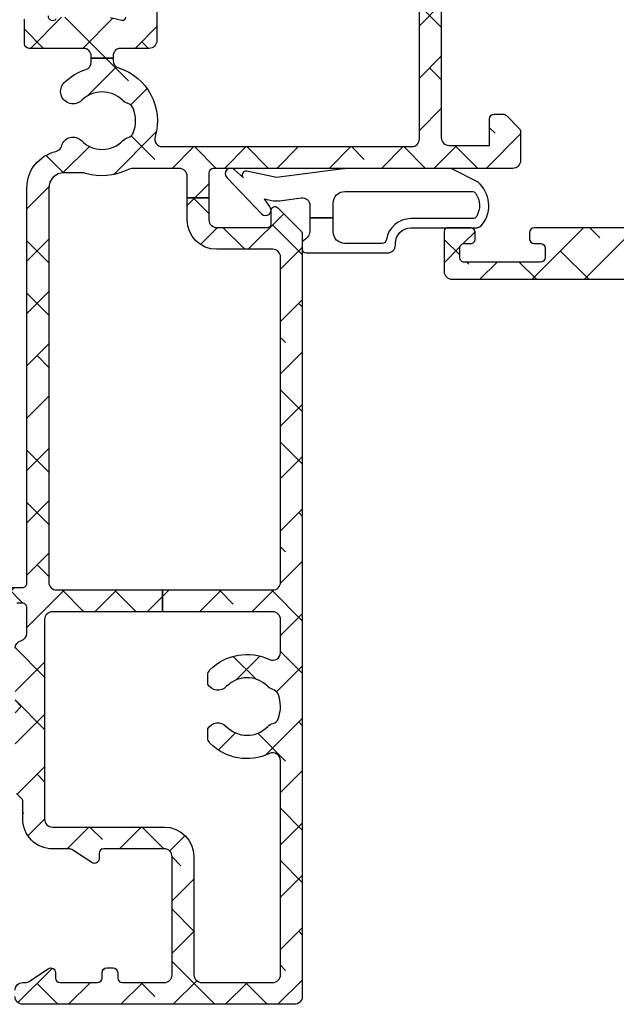
# Model space of a CAD drawing. Units: inches. Extents: x 0 to 402, y -384 to -126.
# Drawn here: x 146 to 148, y -204 to -202 of the extents above; entities that cross this region are included whole.
import ezdxf

# ---------------------------------------------------------------- set-up
doc = ezdxf.new("R2010")
doc.units = ezdxf.units.IN
doc.header["$MEASUREMENT"] = 0
doc.layers.get('0').update_dxf_attribs({"linetype": 'CONTINUOUS'})
for name, color, linetype in [('ZP-SECT-ALHA', 142, 'CONTINUOUS'), ('ZP-SECT-ALUM-WDWDR', 94, 'CONTINUOUS'), ('ZP-SECT-WSTP', 40, 'CONTINUOUS')]:
    doc.layers.add(name, color=color, linetype=linetype)
pattern_1 = [(134.9999999999999, (-265.3728436758775, -303.9386871708784), (-0.0662912607362389, -0.0662912607362388), []), (225, (-265.3728436758775, -303.9386871708784), (-0.0662912607362389, -0.1988737822087164), [0.234375, -0.140625])]

# ---------------------------------------------------------------- blocks, each defined once
blk = doc.blocks.new('101CS - VIN25 WS VUE Pivot Door Hinge')
at = {"layer": 'ZP-SECT-ALHA'}
h = blk.add_hatch(dxfattribs=at)
h.set_pattern_fill('ANSI38', color=256, scale=0.75, angle=89.99999999999999)
h.set_pattern_definition(pattern_1)
edge = h.paths.add_edge_path()
edge.add_line((2.043167521460901, -0.4359962436309673), (2.043167521460901, -0.4911563530835395))
edge.add_line((2.043167521460901, -0.4911563530835395), (1.987934922845937, -0.4911563530835395))
edge.add_arc((1.987939545149112, -0.5108609407252299), 0.01970458818384047, 90.01344044663783, 179.9935974169005)
edge.add_line((1.968234957088299, -0.5108587388132549), (1.968234957088299, -0.6389101662188353))
edge.add_arc((1.978079241091987, -0.6389123831794935), 0.009844284253320772, 179.9870968282849, 270.0329552338288)
edge.add_line((1.978084903300867, -0.6487566658044273), (2.011574896421592, -0.6487566658044273))
edge.add_arc((2.011573465415481, -0.6586076982850357), 0.00985103258454573, -44.99386954622338, 89.99167695262412, ccw=False)
edge.add_line((2.018539942627484, -0.6655726848777306), (1.960016952023437, -0.7240978754565788))
edge.add_arc((1.951671528384411, -0.7157598422109188), 0.01179698665424944, 269.93893456571334, 315.02538073038625, ccw=False)
edge.add_line((1.951658955242322, -0.7275568221649849), (0.01970580666332467, -0.7275568221652123))
edge.add_arc((0.01970238633373204, -0.7078604969841319), 0.01969632547805601, 179.9960226701164, 270.00994959447667, ccw=False)
edge.add_line((6.0609031323e-06, -0.7078591297144216), (6.0609031323e-06, -0.01970238602658025))
edge.add_arc((0.01970238695878623, -0.01969632698760097), 0.01969632698760318, 89.99005222454201, 180.0176254875901, ccw=False)
edge.add_line((0.0197058066633247, -2.968648e-10), (0.0354658379354476, -2.968648e-10))
edge.add_arc((0.03546955087929118, -0.01969632702513582), 0.01969632707823353, -0.01762537832178168, 90.01080079611899, ccw=False)
edge.add_line((0.05516587702558701, -0.0197023860265802), (0.05516587702558701, -0.0255549050843058))
edge.add_arc((0.07486683518752005, -0.02555274581681138), 0.01970095828026323, 180.0062797409526, 213.6900242757114)
edge.add_line((0.0584746388024939, -0.036480858866895), (0.0901947523690012, -0.0840613225467735))
edge.add_arc((0.0803597901332549, -0.09061930573187285), 0.01182089783538466, -89.9990507275404, 33.69547849964408, ccw=False)
edge.add_line((0.0803599859810618, -0.1024402035656351), (0.0669859004796365, -0.1024402035656351))
edge.add_arc((0.06698898137588603, -0.1142633087606951), 0.01182310559647407, 90.01493028652867, 179.973693602849)
edge.add_line((0.05516587702558701, -0.1142578803800518), (0.05516587702558701, -0.2088180680126754))
edge.add_arc((0.06698898051033511, -0.2088173350001893), 0.01182310350747087, 180.0035522417432, 269.9850739053679)
edge.add_line((0.0669859004796365, -0.2206404381064715), (0.0803599859810618, -0.2206404381064715))
edge.add_arc((0.08035740623866403, -0.2324630420482224), 0.01182260422320626, 0.023878293158986708, 89.98749781773921, ccw=False)
edge.add_line((0.0921800094351682, -0.2324581149208882), (0.0921800094351682, -0.2482181461929542))
edge.add_arc((0.08035740696336617, -0.2482179140939673), 0.01182260247408029, 270.0124986719925, 359.9988751806205, ccw=False)
edge.add_line((0.0803599859810618, -0.2600405162867503), (0.0669859004796365, -0.2600405162867503))
edge.add_arc((0.06698898137588603, -0.2718636214818103), 0.01182310559647404, 90.01493028652867, 179.9736936028492)
edge.add_line((0.05516587702558701, -0.271858193101167), (0.05516587702558701, -0.3782407508273593))
edge.add_arc((0.0748627030876646, -0.3782416174588411), 0.01969682608114285, 179.9974790696678, 270.0093463255175)
edge.add_line((0.0748659161157264, -0.3979384432779227), (0.3743091502552431, -0.3979384432779227))
edge.add_arc((0.374312363283304, -0.3782416174588403), 0.01969682608114368, 269.9906536744851, 360.0025209303298)
edge.add_line((0.3940091893453825, -0.3782407508273593), (0.3940091893453825, -0.2245780992849689))
edge.add_arc((0.3821860849949421, -0.2245835276655261), 0.01182310559661542, 0.02630639673356551, 89.98506971306196)
edge.add_line((0.3821891658912761, -0.2127604224703248), (0.3688150803898509, -0.2127604224703248))
edge.add_arc((0.3688152762376626, -0.2009395246365599), 0.01182089783538731, 146.3045215003796, 269.99905072751693, ccw=False)
edge.add_line((0.3589803140019114, -0.1943815414514631), (0.3907004275684755, -0.1468010777718121))
edge.add_arc((0.3743082311834554, -0.1358729647217302), 0.01970095828025726, 326.3099757242829, 359.9937202590522)
edge.add_line((0.3940091893453825, -0.1358751239892229), (0.3940091893453825, -0.0945601879294884))
edge.add_arc((0.4688626357798249, -0.09455583231339382), 0.07485344656116598, 89.99509446853841, 180.0033339603052, ccw=False)
edge.add_line((0.4688690445579198, -0.0197023860265802), (0.513223172175259, -0.0197023860265802))
edge.add_arc((0.513218302627429, -0.007874610654965855), 0.01182777637402157, 270.023588926427, 314.9956530468999)
edge.add_line((0.5215811689563168, -0.0162387460387947), (0.5343571547003592, -0.0034636402846502))
edge.add_arc((0.5427200210292469, -0.0118277756684793), 0.0118277763740217, 90.02358892642542, 134.9956530468986, ccw=False)
edge.add_line((0.5427151514814171, -2.968648e-10), (0.7387591400978692, -2.968648e-10))
edge.add_line((0.7387591400978692, -2.968648e-10), (0.7545191713699922, -0.0157600315689308))
edge.add_line((0.7545191713699922, -0.0157600315689308), (0.7702792026420582, -2.968648001033802e-10))
edge.add_line((0.7702792026420582, -2.968648e-10), (0.9022659445866736, -2.968648e-10))
edge.add_arc((0.9022619660343141, -0.01970520070384637), 0.01970520080862373, 13.492366442119817, 89.98843177176741, ccw=False)
edge.add_arc((0.9405743198456555, -0.01052326883107911), 0.01969206349796341, 193.4622286841546, 270.0189960870762)
edge.add_line((0.9405808486362444, -0.030215331246751), (1.004706001190328, -0.030215331246751))
edge.add_arc((1.004711285896745, -0.01840073994309022), 0.01181459248559419, 269.9743714068727, 360.0149634230873)
edge.add_line((1.016525877979432, -0.0183976544323343), (1.016525877979432, -0.00489509041509))
edge.add_arc((1.004707739340826, -0.004893473757757954), 0.01181813874918124, 359.9921622478548, 405.0029304361894)
edge.add_line((1.013063997971386, 0.0034636396909207), (1.006535940050724, 0.0099919909415291))
edge.add_arc((1.020448784318312, 0.0239148164598688), 0.01968279212988561, 179.9801271858991, 225.0205449885784, ccw=False)
edge.add_line((1.000765993372368, 0.023921643358193), (1.000765993372368, 0.8783377997366129))
edge.add_arc((1.020470572475007, 0.8783402947643572), 0.01970457926060147, 135.0057195193764, 180.007254890247, ccw=False)
edge.add_line((1.006535940050724, 0.8922721454324289), (1.010755931301076, 0.8964914033579987))
edge.add_arc((0.9968430870334881, 0.9104142288763379), 0.01968279212988512, 314.9794550114221, 360.0198728141016)
edge.add_line((1.016525877979432, 0.9104210557746624), (1.016525877979432, 1.091098221910073))
edge.add_arc((0.9968430870334892, 1.091105048808397), 0.01968279212988405, 359.9801271858996, 405.0205449885792)
edge.add_line((1.010755931301076, 1.105027874326736), (1.006535940050724, 1.109251825531458))
edge.add_arc((1.020448784318318, 1.1231746510498), 0.01968279212989188, 179.9801271859068, 225.020544988571, ccw=False)
edge.add_line((1.000765993372368, 1.123181477948122), (1.000765993372368, 1.284437855100662))
edge.add_arc((1.028345974766039, 1.284440274966647), 0.02757998149983091, -0.005027128393521707, 180.0050271283935, ccw=False)
edge.add_line((1.055925956159711, 1.284437855100662), (1.055925956159711, -0.01839765443233432))
edge.add_arc((1.06774079844749, -0.01840048975481163), 0.01181484262798856, 179.9862501754629, 270.0251259354386)
edge.add_line((1.067745979613818, -0.030215331246751), (2.069053412424892, -0.030215331246751))
edge.add_arc((2.069053423133882, -0.1247748629245361), 0.09455953167778568, 12.852882934819206, 90.00000648882138, ccw=False)
edge.add_arc((2.18046370895723, -0.09934707600814222), 0.01971568179506655, 192.8750700943217, 255.2851931578599)
edge.add_arc((2.167966208747534, -0.1469997151095501), 0.0295485213073189, -45.98387054772422, 75.31726113775841, ccw=False)
edge.add_arc((2.239147392840942, -0.2206654971195683), 0.07288881763616886, 134.017756083966, 225.1931708140404)
edge.add_arc((2.165884681266473, -0.29504214604107), 0.03151304974182178, 15.468532316849519, 45.98536587057822, ccw=False)
edge.add_arc((2.21516190336649, -0.2810854695318555), 0.01970399429537232, 196.3654632501849, 249.4403587932856)
edge.add_arc((2.239150552732257, -0.2206711000521959), 0.08470392628501135, 248.5986593464503, 292.2131997727252)
edge.add_arc((2.2637328356316, -0.2808566905000501), 0.01969166709975417, 292.2002102321771, 344.7488669473056)
edge.add_arc((2.313156839183524, -0.294341278305613), 0.03153885390620873, 135.1357896307634, 164.7330789790059, ccw=False)
edge.add_arc((2.239151005588737, -0.2206662511414949), 0.07288754655556018, 315.1251205669256, 404.8748794331377)
edge.add_arc((2.313139290858311, -0.1470002104865475), 0.03152007722236935, 44.87343301187042, 224.8751344107049, ccw=False)
edge.add_arc((2.239179086488856, -0.2206516322111387), 0.1358974872196602, 17.685202114494587, 44.87858861057799, ccw=False)
edge.add_arc((2.387428838557156, -0.1733795865140563), 0.01970661076873587, 197.6899102091684, 269.9829993340064)
edge.add_line((2.387422991259057, -0.1930861964152939), (2.397105922734311, -0.1930861964152939))
edge.add_line((2.397105922734311, -0.1930861964152939), (2.397105922734311, -0.2482463058676387))
edge.add_line((2.397105922734311, -0.2482463058676387), (2.391553260212475, -0.2482463058676387))
edge.add_arc((2.391550851749198, -0.2679426232326956), 0.01969631751231022, 89.99299387912836, 162.7756031096857)
edge.add_arc((2.239143353608062, -0.2206566429624194), 0.1398781465922277, 253.17784637036442, 342.76118397381214, ccw=False)
edge.add_arc((2.192957672565912, -0.3734024640913585), 0.01969755061839799, 73.16518368626546, 179.9985920570903)
edge.add_line((2.173260121953461, -0.3734019800587305), (2.173260121953461, -1.00469964725417))
edge.add_arc((2.192964710014275, -1.004697445342194), 0.01970458818384181, 180.0064025831027, 269.9865595533596)
edge.add_line((2.192960087711099, -1.024402032983886), (2.846897042542281, -1.024402032983886))
edge.add_arc((2.846893947308833, -0.9849998620968026), 0.0394021710086564, 270.0045008640091, 384.9961246302121)
edge.add_line((2.882605567951003, -0.9683502004994864), (2.609232605562141, -0.3820986262609551))
edge.add_arc((2.57352020001124, -0.3987567690782532), 0.03940646688493565, 25.00681881836983, 89.99435172984855)
edge.add_line((2.573524084736646, -0.3593503023847973), (2.442058590103926, -0.3593503023847973))
edge.add_arc((2.442055226598019, -0.3396536629157703), 0.01969663975621233, 179.9832846366603, 270.0097841406525, ccw=False)
edge.add_line((2.422358587680008, -0.3396479166550819), (2.422358587680008, -0.2679439983182021))
edge.add_arc((2.402661886766111, -0.2679430065298103), 0.01969670093886663, 359.997114984422, 450.0096037701128)
edge.add_line((2.402658585256148, -0.2482463058676387), (2.397105922734311, -0.2482463058676387))
edge.add_line((2.397105922734311, -0.2482463058676387), (2.397105922734311, -0.1930861964152939))
edge.add_line((2.397105922734311, -0.1930861964152939), (2.402658585256148, -0.1930861964152939))
edge.add_arc((2.402653874374484, -0.1733814835354742), 0.01970471344294401, 270.0136979226064, 359.9932333002474)
edge.add_line((2.422358587680008, -0.1733838106855785), (2.422358587680008, -0.03548588369417871))
edge.add_arc((2.434181378041349, -0.03548630363699865), 0.01182279036879851, 90.01358671879541, 179.9979648669667, ccw=False)
edge.add_line((2.434178574467892, -0.02366351360061), (2.496158568469667, -0.02366351360061))
edge.add_arc((2.496152206964946, -0.02867090111341172), 0.00500739155370388, 7.752765447906995, 89.92721011208317, ccw=False)
edge.add_arc((2.506074967496883, -0.02732589111710629), 0.00500611246447626, 187.6857852986786, 269.9327003468264)
edge.add_line((2.506069087315864, -0.0323320001281502), (2.548438544526987, -0.0323320001281502))
edge.add_arc((2.548433428116663, -0.020505717180542), 0.01182628405436565, 270.0247878983467, 349.0688633092194)
edge.add_arc((2.571657607585755, -0.02498455006458793), 0.01182582995512866, 110.02022515158839, 169.0999243251175, ccw=False)
edge.add_line((2.56760901306805, -0.013873333364387), (2.623195880923816, 0.006354699626484699))
edge.add_arc((2.627241295988408, -0.004748880706658333), 0.0118175665540495, -5.015918145610385, 110.01841671278919, ccw=False)
edge.add_line((2.639013606529459, -0.0057821201679928), (2.630484506724968, -0.103266220690017))
edge.add_line((2.630484506724968, -0.103266220690017), (2.613110574096793, -0.1206407399780858))
edge.add_arc((2.607537286357255, -0.1150717206269438), 0.00787880147998911, 195.0036859223291, 315.021948832182, ccw=False)
edge.add_line((2.599927079726995, -0.1171113940826274), (2.598142277011874, -0.1104469377379758))
edge.add_arc((2.590522472209319, -0.1124962111977399), 0.007890560622790489, 15.05297528372265, 74.95795970674718)
edge.add_line((2.592570291379928, -0.1048760154268677), (2.512978584163448, -0.0835497551230731))
edge.add_line((2.512978584163448, -0.0835497551230731), (2.505098568527358, -0.0835497551228457))
edge.add_arc((2.505099600311868, -0.09537080189274662), 0.0118210468149299, 90.00500098669825, 228.1876504792133)
edge.add_arc((2.489338731191877, -0.1129914159335918), 0.01181982953944939, 0.0034945829942216733, 48.18986716255432, ccw=False)
edge.add_line((2.501158560709342, -0.1129906950187944), (2.501158560709342, -0.24015039939232))
edge.add_arc((2.493295778404857, -0.2401491189102318), 0.007862782408750537, 345.50691738090467, 359.9906691784276, ccw=False)
edge.add_line((2.500908350266485, -0.2421168833419927), (2.493528755516166, -0.2706989531594957))
edge.add_arc((2.501159761517953, -0.2726689556878153), 0.007881190427904158, 165.5247033602283, 269.9912701937232)
edge.add_line((2.501158560709342, -0.2805501460242397), (2.521693526820996, -0.2805501460242397))
edge.add_arc((2.521693482668461, -0.2687347890735284), 0.01181535695079384, 270.0002141072774, 301.4136828707488)
edge.add_line((2.527851805680057, -0.2788183260303469), (2.577238485160904, -0.2486733942672856))
edge.add_arc((2.586446247075359, -0.2451738150483131), 0.009850377362474655, 121.4058891576222, 200.8102148148317, ccw=False)
edge.add_line((2.581313241422293, -0.2367665451496634), (2.584676232572718, -0.2347108888965579))
edge.add_arc((2.589805747733436, -0.2431223978482125), 0.009852177862168097, -22.956352769868204, 121.37571761709339, ccw=False)
edge.add_line((2.598877655183372, -0.2469650406689254), (2.640172956469854, -0.261992920398967))
edge.add_line((2.640172956469854, -0.261992920398967), (2.962343694934332, -0.9528905390908733))
edge.add_arc((2.858768665392069, -1.001183426853281), 0.1142803121850523, 0.0018745597014913074, 24.997754547365673, ccw=False)
edge.add_line((2.973048977515958, -1.001179687917016), (2.973048977515958, -1.039744362414609))
edge.add_arc((3.01244604442385, -1.039748146208152), 0.03939706708959433, 179.9944971690298, 238.6023903868611)
edge.add_line((2.991921195960884, -1.073376400561215), (3.11642633308358, -1.149374669289414))
edge.add_arc((3.095897114050926, -1.183004725450887), 0.03940088211594361, -24.462516035526278, 58.598330471381985, ccw=False)
edge.add_line((3.13176107260196, -1.199320545643701), (3.09046804462261, -1.214348425373742))
edge.add_arc((3.081399631520719, -1.218195037186994), 0.009850509561864838, -121.40413411763711, 22.985537539714983, ccw=False)
edge.add_line((3.07626681450975, -1.226602577145882), (3.072903896691769, -1.224546920893004))
edge.add_arc((3.078030064034011, -1.216141828278039), 0.009844956753933475, 159.1642373141707, 238.621475024233, ccw=False)
edge.add_line((3.068828929599447, -1.212640071775382), (3.01944226845174, -1.182495140012093))
edge.add_arc((3.01328396343059, -1.192578612995387), 0.0118152929772536, 58.58622988886989, 89.99980645542222)
edge.add_line((3.013284003342533, -1.180763320018201), (2.992748977648233, -1.180763320018201))
edge.add_arc((2.992750164704181, -1.188644510354119), 0.007881190425314452, 90.00862982525035, 194.4752966501418)
edge.add_line((2.985119158705259, -1.190614512883172), (2.992498744288951, -1.219196582700675))
edge.add_arc((2.984883626102366, -1.22116476277914), 0.007865351728748695, 0.01235558502838785, 14.491371971962678, ccw=False)
edge.add_line((2.992748977648233, -1.221163066650348), (2.992748977648233, -1.348322771023873))
edge.add_arc((2.980929034134099, -1.348321974525169), 0.01181994354097083, 311.8102010988551, 359.9961390666549, ccw=False)
edge.add_arc((2.996689983530271, -1.365942666524829), 0.01182104443767704, 131.8123193734469, 269.9951180237055)
edge.add_line((2.996688976299736, -1.377763710919595), (3.004568978185915, -1.377763710919595))
edge.add_line((3.004568978185915, -1.377763710919595), (3.08416068081911, -1.3564374506158))
edge.add_arc((3.082112861620758, -1.348817229741336), 0.007890584873426844, 285.0419931799666, 344.9468833109933)
edge.add_line((3.089732684784195, -1.350866528304919), (3.091517478332747, -1.344206765238965))
edge.add_arc((3.099128056684057, -1.346240412027697), 0.007877602560598669, 44.97305486365872, 165.039353139829, ccw=False)
edge.add_line((3.104700981869171, -1.340672726064582), (3.122074914497346, -1.358047245352651))
edge.add_line((3.122074914497346, -1.358047245352651), (3.130603995968641, -1.455536039153599))
edge.add_arc((3.118826800972727, -1.456562900575329), 0.01182187660023694, -109.98542527862782, 4.983054999074227, ccw=False)
edge.add_line((3.114786307029277, -1.467672858948077), (3.059199411673802, -1.447440132678281))
edge.add_arc((3.063250025173158, -1.436325985917507), 0.01182927419333854, 190.9344676202796, 249.9754453529647, ccw=False)
edge.add_arc((3.040033891552011, -1.4408002306433), 0.01181407248620101, 10.88226112695782, 90.0239987990113)
edge.add_line((3.040028943132682, -1.428986159193442), (2.997748979054478, -1.428986159193669))
edge.add_arc((2.997745208508968, -1.433982150487476), 0.004995992716648572, 89.95675807052288, 172.3613231878368)
edge.add_arc((2.987841891590895, -1.432653961148172), 0.004995992716728188, 269.95675807231623, 352.36132318966247, ccw=False)
edge.add_line((2.987838121045541, -1.437649952442058), (2.913948977119247, -1.43764995244183))
edge.add_arc((2.913945636503978, -1.41795329088955), 0.01969666183556939, 179.9970012116131, 270.0097175429229, ccw=False)
edge.add_line((2.894248974695386, -1.417952259991267), (2.894248974695386, -1.30022604664137))
edge.add_arc((2.874544308360427, -1.300228326825506), 0.01970466646688875, 0.006630151695335367, 89.98642529552063)
edge.add_line((2.874548976854754, -1.280523660911654), (2.851319468120692, -1.280523660911654))
edge.add_arc((2.851306859897664, -1.268726765725803), 0.01179690192352384, 224.9744484451388, 270.0612362558274, ccw=False)
edge.add_line((2.842961471339634, -1.277064714203021), (2.810460907622285, -1.244563756323401))
edge.add_arc((2.818817623963405, -1.236206284816349), 0.01181871558153089, 179.9938984574909, 225.0025886881911, ccw=False)
edge.add_line((2.806998908448889, -1.236205026217618), (2.806998908448889, -1.213522408249133))
edge.add_arc((2.818821714463072, -1.213522843843822), 0.01182280602220694, 90.0136181349094, 179.9978890174472, ccw=False)
edge.add_line((2.818818904403286, -1.201700038155564), (2.866138776510098, -1.201700038155564))
edge.add_arc((2.866142120364483, -1.182003384425767), 0.01969665401363603, 269.9902730309231, 360.0030215444702)
edge.add_line((2.88583877435073, -1.182002345705001), (2.88583877435073, -1.099259834886794))
edge.add_arc((2.866142120364481, -1.099258796166029), 0.0196966540136378, 359.9969784555318, 450.0097269690717)
edge.add_line((2.866138776510098, -1.07956214243623), (2.196298915807318, -1.07956214243623))
edge.add_arc((2.19629557764164, -1.099258843102788), 0.01969670094943134, 89.99028960199722, 180.0028850028194)
edge.add_line((2.176598876717179, -1.099259834886794), (2.176598876717179, -1.201700038155564))
edge.add_line((2.176598876717179, -1.201700038155564), (2.243578936291186, -1.201700038155564))
edge.add_arc((2.243576158662788, -1.213522765584622), 0.01182272775534595, 0.001731733641804567, 89.9865389452404, ccw=False)
edge.add_line((2.255398886412734, -1.213522408249133), (2.255398886412734, -1.236205026217618))
edge.add_arc((2.243580266322405, -1.236206370160323), 0.01181862016674175, -45.00246614903881, 0.006515332923981987, ccw=False)
edge.add_line((2.251936933072187, -1.244563756323401), (2.219460908238005, -1.277036554528336))
edge.add_arc((2.211098041909144, -1.268672419144577), 0.01182777637395291, 270.02358892657026, 314.9956530470432, ccw=False)
edge.add_line((2.211102911457004, -1.280500194516122), (2.1378001249237, -1.280500194516122))
edge.add_arc((2.137796787319987, -1.260803492492424), 0.01969670230647604, 179.9834666551643, 270.0097087626334, ccw=False)
edge.add_line((2.11810008583356, -1.260797808786406), (2.11810008583356, -0.5029787231771082))
edge.add_arc((2.106277358112608, -0.5029790805006114), 0.01182272772635171, 0.001731675559698895, 89.98689447292614)
edge.add_line((2.106280062379454, -0.4911563530835395), (2.043167521460901, -0.4911563530835395))
edge.add_line((2.043167521460901, -0.4911563530835395), (2.043167521460901, -0.4359962436309673))
edge.add_line((2.043167521460901, -0.4359962436309673), (2.098400120075865, -0.4359962436311946))
edge.add_arc((2.098403384929943, -0.4162995429731936), 0.01969670092858622, 269.9905028582735, 360.0028850283727)
edge.add_line((2.11810008583356, -0.4162985511804039), (2.11810008583356, -0.3006279940833849))
edge.add_arc((2.078665952890304, -0.3006339249246287), 0.03943413338925125, 0.008617209110639562, 26.47863160169333)
edge.add_arc((2.239140440542856, -0.2206654973569789), 0.1398617417687871, 162.9486518690425, 206.4909199403644, ccw=False)
edge.add_arc((2.067762584388086, -0.168101547256214), 0.03939600124719637, 342.9479685623701, 360.003445157028)
edge.add_line((2.107158585564064, -0.1680991784009223), (2.107158585564008, -0.124775518879602))
edge.add_arc((2.06775729769483, -0.1247767285659545), 0.03940128788774779, 0.001759077590028356, 89.99813428151243)
edge.add_line((2.06775858071623, -0.0853754406990959), (1.069572985174744, -0.0853754406993233))
edge.add_arc((1.069577680839908, -0.1050800283531585), 0.01970458821333105, 90.01365376406382, 179.9935973809347)
edge.add_line((1.049873092749606, -0.1050778264288112), (1.049873092749606, -0.3736296040957825))
edge.add_line((1.049873092749606, -0.3736296040957825), (0.994712983297262, -0.3736296040957825))
edge.add_line((0.994712983297262, -0.3736296040957825), (0.994712983297262, -0.09456018792948839))
edge.add_arc((0.9750083952068155, -0.09456238985375247), 0.01970458821347548, 0.006402618823288029, 89.98634623567965)
edge.add_line((0.9750130908720676, -0.07485780219977299), (0.4688690445579766, -0.0748578022000004))
edge.add_arc((0.4688738440189027, -0.0945626403191767), 0.01970483870367298, 90.01395539754745, 179.992869183994)
edge.add_line((0.4491690054678373, -0.0945601879294884), (0.4491690054678373, -0.3782407508273593))
edge.add_arc((0.3743075474813915, -0.3782370946719254), 0.07486145807572718, 270.00122669501206, 359.997201733962, ccw=False)
edge.add_line((0.3743091502552431, -0.453098552730495), (0.0748659161157264, -0.453098552730495))
edge.add_arc((0.07487071557676515, -0.472803390849784), 0.01970483870378573, 90.01395539787515, 179.9928691843275)
edge.add_line((0.05516587702558701, -0.4728009384602104), (0.05516587702558701, -0.6526990202620766))
edge.add_arc((0.0748627030876646, -0.6526998868935584), 0.01969682608114285, 179.9974790696678, 270.0093463255175)
edge.add_line((0.0748659161157264, -0.67239671271264), (0.6174660346194685, -0.6723967127128674))
edge.add_arc((0.6174658117177415, -0.6526971528688368), 0.01969955984529168, 270.0006483052566, 385.3726626039053)
edge.add_arc((0.7545178590421484, -0.5876889967240762), 0.131988686424394, 134.640534692989, 205.3770461978811, ccw=False)
edge.add_arc((0.6756058816110341, -0.50776172642993), 0.0196700880542253, 89.96609095921963, 134.6791441632475, ccw=False)
edge.add_line((0.6756175228485688, -0.4880916418204891), (0.6984519390634035, -0.4880916418207164))
edge.add_arc((0.6836812205844295, -0.5136862991938566), 0.02955098323970867, -46.252677744932214, 60.01068564986548, ccw=False)
edge.add_arc((0.7545171837948843, -0.5876864559909059), 0.07288805664090182, 133.7489415954708, 225.9824889287972)
edge.add_arc((0.6833330395554135, -0.661351026690871), 0.02955046825965638, 15.460961511601681, 45.97750669647752, ccw=False)
edge.add_arc((0.7307912135171649, -0.6482236327886087), 0.01968982771388319, 195.4634671699695, 248.618446713765)
edge.add_arc((0.7545210966317372, -0.5876949134952492), 0.0847039262849362, 248.5986593464511, 292.2131997727253)
edge.add_arc((0.7790804024461477, -0.6478601573253829), 0.01971919184437165, 292.239685286522, 344.7093918936758)
edge.add_arc((0.8284661672865928, -0.6613296553282759), 0.03147047264451407, 135.1028969413568, 164.7659716679495, ccw=False)
edge.add_arc((0.7545169433327976, -0.5876881262676451), 0.07289217832891927, 315.1265954325199, 406.249572591134)
edge.add_arc((0.8253572186216238, -0.5136862646818733), 0.02955107487560478, 119.9897560849241, 226.2525889012514, ccw=False)
edge.add_line((0.8105862570115219, -0.4880916418204891), (0.8334208198914154, -0.4880916418207164))
edge.add_arc((0.8334321796629045, -0.5077624119447935), 0.01967077340418251, 45.3216768561864, 90.03308802279219, ccw=False)
edge.add_arc((0.7545204836975987, -0.5876889967241935), 0.1319886864246042, -25.377046197890706, 45.35946530699118, ccw=False)
edge.add_arc((0.8915725310220148, -0.652697152868854), 0.01969955984504697, 154.6273373964339, 269.9993516950756)
edge.add_line((0.8915723081204021, -0.67239671271264), (0.9750130908720676, -0.67239671271264))
edge.add_arc((0.9750164075518677, -0.6527001372148781), 0.01969657577700756, 269.9903520410048, 360.0032491272696)
edge.add_line((0.9947129832972053, -0.6526990202620766), (0.9947129832972053, -0.3736296040957825))
edge.add_line((0.9947129832972053, -0.3736296040957825), (1.049873092749606, -0.3736296040957825))
edge.add_line((1.049873092749606, -0.3736296040957825), (1.049873092749606, -0.6526990202620766))
edge.add_arc((1.069569668494941, -0.65270013721488), 0.01969657577700563, 179.996750872725, 270.0096479590023)
edge.add_line((1.069572985174744, -0.67239671271264), (1.893374955210759, -0.6723967127128674))
edge.add_arc((1.893378220064808, -0.652700012054892), 0.01969670092856057, 269.9905028583594, 360.0028850284474)
edge.add_line((1.913074920968398, -0.6526990202620766), (1.913074920968455, -0.5108587388130275))
edge.add_arc((1.987936629273839, -0.510857951921038), 0.07486170830951937, 90.00130602305302, 180.0006022516844, ccw=False)
edge.add_line((1.987934922845937, -0.4359962436309673), (2.043167521460901, -0.4359962436309673))
h = blk.add_hatch(dxfattribs=at)
h.set_pattern_fill('ANSI38', color=256, scale=0.75, angle=89.99999999999999)
h.set_pattern_definition(pattern_1)
edge = h.paths.add_edge_path()
edge.add_line((2.112859929701613, -4.095812951782733), (1.986923227866469, -4.095812951782733))
edge.add_arc((1.986923405344609, -4.07612776835965), 0.01968518342388295, 179.9977418670256, 269.9994834313627, ccw=False)
edge.add_line((1.967238221936014, -4.076126992530049), (1.967238221936014, -2.363638615342011))
edge.add_arc((2.006600577992195, -2.363633745714126), 0.03936235635739813, 89.98874948081368, 180.0070882221534, ccw=False)
edge.add_line((2.006608307129425, -2.324271390115569), (2.388230455264505, -2.324271390115342))
edge.add_arc((2.388238128435752, -2.363633880880419), 0.03936249151296625, 45.004760694394804, 90.01116901684338, ccw=False)
edge.add_line((2.416069300334442, -2.335798083624837), (2.436314016465729, -2.356044889731862))
edge.add_arc((2.464162655727389, -2.328182944650743), 0.03939333309621484, 225.0136844244674, 269.9857014720305)
edge.add_line((2.464152824869444, -2.367576276520281), (2.560879400809113, -2.367576276520281))
edge.add_arc((2.560869606651722, -2.32818294470174), 0.03939333303607606, 270.0142451487324, 314.9863155924758)
edge.add_line((2.588718245879107, -2.356044889732089), (2.60896277867917, -2.335798083624837))
edge.add_arc((2.636794021093335, -2.363634051150385), 0.03936266177990758, 89.98885361652208, 134.9951366533436, ccw=False)
edge.add_line((2.636801678748469, -2.324271390115342), (2.944836980090058, -2.324271390115342))
edge.add_arc((2.944844721905202, -2.363633726161048), 0.03936233680703962, -0.007116686784399917, 90.01126897873303, ccw=False)
edge.add_line((2.9842070584086, -2.363638615341784), (2.984207058408543, -3.937215317249552))
edge.add_arc((2.866103371533185, -3.937216576311055), 0.1181036868820696, -25.000715206170014, 0.0006108099769903674, ccw=False)
edge.add_line((2.973141039577484, -3.987130687289578), (2.934898106493307, -4.069143393205109))
edge.add_arc((2.899213130478425, -4.052499856420948), 0.03937543434513933, 270.0051949967019, 334.9955699644412, ccw=False)
edge.add_line((2.899216700641062, -4.091875290604235), (2.608310009553377, -4.091875290604462))
edge.add_arc((2.608314591329222, -4.052492338041432), 0.0393829528295498, 240.0031111990341, 269.99333426266196, ccw=False)
edge.add_line((2.588624966956643, -4.086600044877883), (2.441052761723341, -4.001400602442259))
edge.add_arc((2.381995760339372, -4.103682175312822), 0.1181069412072905, 59.99802215795839, 150.0009476124028)
edge.add_line((2.279711172221794, -4.04463039638145), (2.25584430793387, -4.085968798836717))
edge.add_arc((2.238796348133448, -4.076129171846244), 0.0196837799385295, 270.00082493370417, 330.00760584275673, ccw=False)
edge.add_line((2.238796631536757, -4.095812951782733), (2.112859929701613, -4.095812951782733))
edge.add_line((2.112859929701613, -4.095812951782733), (2.112859929701613, -4.170614434336272))
edge.add_line((2.112859929701613, -4.170614434336272), (2.270619043921527, -4.170614434336272))
edge.add_arc((2.27062386100661, -4.131251253463637), 0.03936318116738215, 269.9929884059849, 330.0033989528942)
edge.add_line((2.304714543380754, -4.150930821723164), (2.334650110895807, -4.099079474047726))
edge.add_arc((2.351697770654974, -4.108924157320366), 0.01968604815606511, 60.001448941736214, 149.9944237403557, ccw=False)
edge.add_line((2.361540363590705, -4.091875290604235), (2.488786453632968, -4.165341535249268))
edge.add_arc((2.508462789997089, -4.131265909468807), 0.03934852583063361, 239.9965137022174, 270.0126772319338)
edge.add_line((2.508471496229701, -4.170614434336272), (2.691662023330451, -4.170614434336272))
edge.add_arc((2.691661882518935, -4.190299617759251), 0.01968518342348261, -0.002258133935981732, 89.99959015339408, ccw=False)
edge.add_line((2.711347065927128, -4.190300393589183), (2.711347065927128, -4.322840942469525))
edge.add_arc((2.691661882485548, -4.322839371578878), 0.0196851835042596, 270.00040994378077, 359.9954277589427, ccw=False)
edge.add_line((2.691662023330451, -4.342524555082633), (2.514485530088421, -4.342524555082633))
edge.add_arc((2.514485967318067, -4.350398704119834), 0.007874149049339592, 90.00318147564131, 209.9950708904467)
edge.add_line((2.507666415530053, -4.354335191978548), (2.536080847284125, -4.403551263430159))
edge.add_arc((2.55313004906534, -4.393704792068554), 0.01968827772181873, 210.0078383239517, 269.9957743165928)
edge.add_line((2.553128597013738, -4.413393069736827), (2.828394312120707, -4.413393069736827))
edge.add_arc((2.828395237259506, -4.408394169137765), 0.004998900684669497, 269.9893963588572, 352.3050082579149)
edge.add_arc((2.838303230623003, -4.409735836110452), 0.004999519751522385, 89.99205971128879, 172.2716685198405, ccw=False)
edge.add_line((2.838303923477353, -4.404736316406939), (2.880638373592859, -4.404736316407166))
edge.add_arc((2.880638960518664, -4.416546638768874), 0.01181032237629158, 10.902016623351074, 90.00284737117647, ccw=False)
edge.add_arc((2.903834066928664, -4.412077041152264), 0.01181149525882693, 190.9119123050861, 249.9999144362055)
edge.add_line((2.89979428105218, -4.423176210054549), (2.955339195850882, -4.44339250984754))
edge.add_arc((2.959380161622577, -4.432295606345781), 0.01180977017961653, 249.9907762655059, 365.0060410963468)
edge.add_line((2.9711448834706, -4.431265076611139), (2.962622037552221, -4.333849028636365))
edge.add_line((2.962622037552221, -4.333849028636365), (2.945261295605035, -4.316488589185751))
edge.add_arc((2.939692846552104, -4.322054100671889), 0.007872899272658688, 44.98488317119028, 165.0112309755665)
edge.add_line((2.932087810546677, -4.320017935080983), (2.930304367347019, -4.326673004867785))
edge.add_arc((2.922694258760364, -4.324631767324672), 0.007879111841323467, 285.0231451813558, 344.9851434277548, ccw=False)
edge.add_line((2.924736597187205, -4.33224158053909), (2.845205335418341, -4.353551414366081))
edge.add_line((2.845205335418341, -4.353551414366081), (2.837331323879567, -4.353551414366081))
edge.add_arc((2.837331370768987, -4.341740034567327), 0.0118113797988462, 131.8091069631478, 269.9997725442805, ccw=False)
edge.add_arc((2.82159050593545, -4.324135993857619), 0.01180380776997937, 311.7946354941458, 360.0099652387018)
edge.add_line((2.833394313526895, -4.324133940865891), (2.833394313526895, -4.197070448714299))
edge.add_arc((2.825486873494417, -4.197074487374143), 0.007907441063833506, 0.02926334476435969, 14.4476476761669)
edge.add_line((2.833144249748983, -4.19510161812505), (2.825770329099867, -4.16654301470308))
edge.add_arc((2.833395190873503, -4.164575762256017), 0.007874553908478783, 90.00638363245861, 194.4670968449572, ccw=False)
edge.add_line((2.833394313526895, -4.156701208396412), (2.853913742318098, -4.156701208396412))
edge.add_arc((2.853909733508629, -4.168527682466757), 0.01182647474977616, 58.6232894713325, 89.98057850097177, ccw=False)
edge.add_line((2.860067337064577, -4.158430681750957), (2.909416623852365, -4.188554493758061))
edge.add_arc((2.918615896610903, -4.192051584358454), 0.00984155790275814, 159.1857698398007, 238.6011438521833)
edge.add_line((2.913488517855142, -4.20045195631738), (2.916848946951887, -4.202502919291106))
edge.add_arc((2.921977975721275, -4.194103503576811), 0.00984160151899863, 238.5900441124008, 382.9847130757519)
edge.add_line((2.93103824334841, -4.190260500716619), (2.972304799446163, -4.175239660905305))
edge.add_line((2.972304799446163, -4.175239660905305), (3.044503847271556, -4.020408382862939))
edge.add_arc((2.86608687632903, -3.937213566664161), 0.1968603387243215, 335.0006287689424, 359.9994904958752)
edge.add_line((3.062947215045568, -3.937215317249552), (3.062947215045568, -2.218095336670245))
edge.add_arc((3.102319383322384, -2.218096993097985), 0.03937216831165915, 121.40170585800499, 179.997589507445, ccw=False)
edge.add_line((3.081805103864297, -2.18449145819855), (3.118095215471129, -2.162339180770146))
edge.add_arc((3.097581814703346, -2.128734962889131), 0.03937058636157704, 301.4016130387282, 384.9977620785972)
edge.add_line((3.133264333569542, -2.112097627831559), (3.132608887807947, -2.110689644096652))
edge.add_line((3.132608887807947, -2.110689644096652), (3.092599508333051, -2.096126398999246))
edge.add_arc((3.083095881997321, -2.093571033328515), 0.009841179159040741, 344.9500806009562, 481.4133904695892)
edge.add_line((3.077966569874007, -2.085172285541972), (3.074606209526535, -2.087223248515699))
edge.add_arc((3.07973411517592, -2.095624071928894), 0.009842217756617963, 121.4001050285929, 200.8099583584324)
edge.add_line((3.07053396490275, -2.099120711075244), (3.021184804155126, -2.129242176443))
edge.add_arc((3.015030906664956, -2.119174370937999), 0.01179962550278859, 270.0015145515868, 301.4351577572503, ccw=False)
edge.add_line((3.015031218575217, -2.130973996436665), (2.994511803533924, -2.130973996436665))
edge.add_arc((2.994515583505929, -2.123097165631948), 0.007876831711692671, 165.5542817088584, 269.9725046238368, ccw=False)
edge.add_line((2.986887782440618, -2.121132190130225), (2.994261753505866, -2.092568893429103))
edge.add_arc((2.98663985045027, -2.090600657264765), 0.007871934945584722, 345.5205902572852, 359.987246525835)
edge.add_line((2.994511785200842, -2.090602409479657), (2.994511785200842, -1.963541263967414))
edge.add_arc((2.982707957065125, -1.963536870287438), 0.01180382895343564, 359.9786730792226, 408.2052928261866)
edge.add_arc((2.998446688474307, -1.945933343584073), 0.01180955330482205, 89.98977719648582, 228.1970172198467, ccw=False)
edge.add_line((2.998448795553457, -1.934123790467225), (3.006322807092232, -1.934123790467225))
edge.add_line((3.006322807092232, -1.934123790467225), (3.08585406542366, -1.955431277654639))
edge.add_arc((3.083804140719967, -1.963047824484829), 0.007887583717925374, 15.031344131853416, 74.93631001569742, ccw=False)
edge.add_line((3.091421843604194, -1.961002199965292), (3.093205289668362, -1.967657269752095))
edge.add_arc((3.100811498442616, -1.965616725831194), 0.00787516548465353, 195.0173330177016, 314.9865515879364)
edge.add_line((3.106378774153796, -1.971186615647553), (3.12373950693447, -1.95382617619694))
edge.add_line((3.12373950693447, -1.95382617619694), (3.132262116813905, -1.856412474861514))
edge.add_arc((3.12049739761943, -1.855381943959493), 0.01180976763805576, 354.993952138265, 470.0092064287685)
edge.add_line((3.116456436069114, -1.84428504162534), (3.060911752726013, -1.864498994778756))
edge.add_arc((3.064950532153313, -1.875596714144348), 0.0118097889218995, 109.9979024654566, 169.105247717239)
edge.add_arc((3.04175609153698, -1.871127605653603), 0.01181128277500891, 269.9988275917598, 349.0825431531888, ccw=False)
edge.add_line((3.041755849849977, -1.882938888426139), (3.00420705945018, -1.882938888426139))
edge.add_arc((3.004205943288583, -1.86294000356033), 0.01999888489695663, 180.0023565693518, 270.00319774572915, ccw=False)
edge.add_line((2.984207058408543, -1.86294082611235), (2.984207058408543, -1.788111183883899))
edge.add_arc((2.972396755673171, -1.788113196512523), 0.01181030290686053, 0.009763943173086157, 90.0034888694206)
edge.add_line((2.972396036517154, -1.776302893627558), (2.921964890456223, -1.776302893627558))
edge.add_arc((2.921964170154487, -1.788113196512586), 0.01181030290699316, 89.99650557231246, 179.9902360565233)
edge.add_line((2.910153867418983, -1.788111183883899), (2.910153867418983, -1.863640124700538))
edge.add_arc((2.898343560771332, -1.863638108158867), 0.01181030681980779, 269.9965189939937, 359.9902170765515, ccw=False)
edge.add_line((2.898342843235951, -1.875448414956878), (2.764484573744795, -1.87544841495665))
edge.add_arc((2.764483854682568, -1.88725871806815), 0.01181030313338958, 89.99651158565919, 180.0130036445)
edge.add_line((2.752673551853348, -1.887261398492142), (2.752673551853348, -2.009310121908271))
edge.add_arc((2.764483854588633, -2.009308109279505), 0.01181030290677352, 180.0097639438615, 270.0034888701207)
edge.add_line((2.764484573744795, -2.021118412164383), (2.815665680829596, -2.021118412164611))
edge.add_arc((2.815666399985504, -2.009308109279535), 0.0118103029069713, 269.9965111311116, 359.9902360573882)
edge.add_line((2.827476702720987, -2.009310121908043), (2.827476702720987, -1.969938203402676))
edge.add_arc((2.847157865105666, -1.969935752945878), 0.01968116253722972, 89.98873061641791, 180.007133767252, ccw=False)
edge.add_line((2.84716173615115, -1.950254590789342), (2.890468827113948, -1.950254590789342))
edge.add_arc((2.890472697211934, -1.969935760767462), 0.01968117035862717, -0.007110993577384761, 90.01126662074802, ccw=False)
edge.add_line((2.910153867418983, -1.969938203402449), (2.910153867418983, -2.229781601669543))
edge.add_arc((2.89047269721182, -2.229784044304644), 0.0196811703587409, -90.01126662041702, 0.007110993909577701, ccw=False)
edge.add_line((2.890468827113948, -2.249465214282878), (2.528264117583688, -2.249465214282878))
edge.add_line((2.528264117583688, -2.249465214282878), (2.512516076173, -2.26521585899664))
edge.add_line((2.512516076173, -2.26521585899664), (2.496768034762425, -2.249465214282878))
edge.add_line((2.496768034762425, -2.249465214282878), (2.006608307129425, -2.249465214282878))
edge.add_arc((2.006608588819316, -2.210094847275226), 0.03937036700865946, 180.0045722409351, 269.9995900560971, ccw=False)
edge.add_line((1.967238221936014, -2.210097989056436), (1.967238221936014, -1.989621816015784))
edge.add_arc((2.006608588819316, -1.989624957796994), 0.03937036700865975, 90.00040994390218, 179.9954277590655, ccw=False)
edge.add_line((2.006608307129425, -1.950254590789342), (2.177870388695254, -1.950254590789342))
edge.add_arc((2.1778742899178, -1.969935768593651), 0.01968117819096121, -0.007088207171477734, 90.01135722598087, ccw=False)
edge.add_line((2.197555467958153, -1.969938203402449), (2.19755546795821, -2.009310121908271))
edge.add_arc((2.209365676803215, -2.009308203190484), 0.01181020900086537, 180.0093084239039, 270.0038554537745)
edge.add_line((2.20936647151646, -2.021118412164611), (2.260547560268179, -2.021118412164611))
edge.add_arc((2.260548354981425, -2.009308203190485), 0.01181020900086437, 269.9961445462212, 359.9906915761003)
edge.add_line((2.272358563826429, -2.009310121908271), (2.272358563826486, -1.887261398492142))
edge.add_arc((2.260548354861372, -1.887258624221106), 0.0118102092909581, 359.9865409647601, 450.0038548712646)
edge.add_line((2.260547560268179, -1.875448414956878), (2.126689299943535, -1.87544841495665))
edge.add_arc((2.126688505230291, -1.863638205982522), 0.01181020900086615, 180.0093084239071, 270.00385545377446, ccw=False)
edge.add_line((2.114878296385285, -1.86364012470031), (2.114878296385285, -1.788111183883899))
edge.add_arc((2.103067962347907, -1.788113227818667), 0.01181033421424285, 0.009915793595202777, 90.0036038240396)
edge.add_line((2.103067219494477, -1.776302893627786), (2.063697207633566, -1.776302893627558))
edge.add_arc((2.063696464780278, -1.788113227818524), 0.0118103342143281, 89.99639617664984, 179.9900842070975)
edge.add_line((2.051886130742815, -1.788111183883899), (2.051886130742815, -1.855764802343543))
edge.add_arc((2.032204952727014, -1.855767237162497), 0.01968117816641051, -90.01114381230241, 0.007088236746085386, ccw=False)
edge.add_line((2.03220112481236, -1.87544841495665), (2.006608307129425, -1.87544841495665))
edge.add_arc((2.006608588819203, -1.836078047949111), 0.03937036700854644, 180.004572241101, 269.9995900562626, ccw=False)
edge.add_line((1.967238221936014, -1.836081189730435), (1.967238221936014, -1.315221073417575))
edge.add_arc((1.955427887906019, -1.315223117349117), 0.01181033420685998, 0.009915777955992466, 90.00324810000274)
edge.add_line((1.955427218377707, -1.303412783161235), (1.939679140300853, -1.303412783161235))
edge.add_arc((1.93967847077257, -1.315223117349089), 0.01181033420683195, 89.99675190014159, 179.9900842221797)
edge.add_line((1.927868136742603, -1.315221073417575), (1.927868136742603, -1.330971718131337))
edge.add_arc((1.916057802712633, -1.33096967419982), 0.01181033420683421, 269.99675190014693, 359.99008422217, ccw=False)
edge.add_line((1.916057133184352, -1.342780008387677), (1.892435052735294, -1.342780008387677))
edge.add_arc((1.892434383206984, -1.330969674199793), 0.01181033420686148, 180.0099157779614, 270.003248099992, ccw=False)
edge.add_line((1.880624049176987, -1.330971718131337), (1.880624049176987, -1.138059173340167))
edge.add_arc((1.892434383292016, -1.138056524197842), 0.01181033441213962, 89.99675231258118, 180.0128518525, ccw=False)
edge.add_line((1.892435052735294, -1.126246189804675), (1.916057133184295, -1.126246189804902))
edge.add_arc((1.916057802627686, -1.138056524197957), 0.01181033441202744, -0.012851851943310066, 90.00324768796708, ccw=False)
edge.add_line((1.927868136742603, -1.138059173340167), (1.927868136742603, -1.153805124775004))
edge.add_arc((1.939678470857602, -1.153807773917359), 0.0118103344121101, 179.9871481473577, 270.0032476872852)
edge.add_line((1.939679140300853, -1.165618108310496), (1.955427218377707, -1.165618108310269))
edge.add_arc((1.955427887821099, -1.153807773917216), 0.01181033441202632, 269.9967523120285, 360.0128518519486)
edge.add_line((1.967238221936014, -1.153805124775004), (1.967238221936014, -1.094749593656075))
edge.add_arc((1.959359363969412, -1.094753128562456), 0.007878858759582826, 0.02570616247728195, 89.96468967244175)
edge.add_line((1.959364219563809, -1.08687427129908), (1.857001968727928, -1.086874271299308))
edge.add_arc((1.857006152751719, -1.106563460828823), 0.01968918997407489, 90.01217555962121, 179.9974286049623)
edge.add_line((1.837316962797473, -1.106562577191567), (1.837316962797473, -4.40158243284091))
edge.add_arc((1.849127296705186, -4.401582735844212), 0.01181033391160025, 179.9985300322167, 270.0032486933115)
edge.add_line((1.84912796635578, -4.413393069736827), (1.948281700923388, -4.413393069736827))
edge.add_arc((1.948280317313653, -4.393704910621748), 0.01968815916369626, 270.0040265317705, 329.9923608265354)
edge.add_line((1.965329450653001, -4.403551263430387), (1.993742342424837, -4.354337538618124))
edge.add_arc((1.986922790636824, -4.35040105075941), 0.007874149049338737, 330.0049291095517, 449.9968185243636)
edge.add_line((1.986923227866469, -4.342526901722209), (1.908183130812147, -4.342526901722209))
edge.add_arc((1.908182387836545, -4.330716567826486), 0.01181033391909307, 179.9985300472986, 270.003604416825, ccw=False)
edge.add_line((1.896372053921339, -4.330716264826293), (1.896372053921339, -4.190300393589183))
edge.add_arc((1.916057237329188, -4.190299617759134), 0.01968518342313688, 90.0003031244064, 180.0022581342774, ccw=False)
edge.add_line((1.916057133184352, -4.170614434336272), (2.112859929701613, -4.170614434336272))
edge.add_line((2.112859929701613, -4.170614434336272), (2.112859929701613, -4.095812951782733))
at = {"layer": 'ZP-SECT-ALUM-WDWDR'}
for points in [[(0.0354658379354476, -2.968648e-10, -0.4143588830514032), (0.05516587702558701, -0.0197023860265802), (0.05516587702558701, -0.0255549050843058, 0.1480405450968485), (0.0584746388024939, -0.036480858866895), (0.0901947523690012, -0.0840613225467735, -0.5990479920753434), (0.0803599859810618, -0.1024402035656351), (0.0669859004796365, -0.1024402035656351, 0.4140027781729546), (0.05516587702558701, -0.1142578803800518), (0.05516587702558701, -0.2088180680126754, 0.4141191051768806), (0.0669859004796365, -0.2206404381064715), (0.0803599859810618, -0.2206404381064715, -0.4140275993903876), (0.0921800094351682, -0.2324581149208882), (0.0921800094351682, -0.2482181461929542, -0.4141439214670541), (0.0803599859810618, -0.2600405162867503), (0.0669859004796365, -0.2600405162867503, 0.4140027781729546), (0.05516587702558701, -0.271858193101167), (0.05516587702558701, -0.3782407508273593, 0.4142742285050374), (0.0748659161157264, -0.3979384432779227), (0.3743091502552431, -0.3979384432779227, 0.4142742285050124), (0.3940091893453825, -0.3782407508273593), (0.3940091893453825, -0.2245780992849689, 0.4140027781729962), (0.3821891658912761, -0.2127604224703248), (0.3688150803898509, -0.2127604224703248, -0.5990479920750658), (0.3589803140019114, -0.1943815414514631), (0.3907004275684755, -0.1468010777718121, 0.1480405450968955), (0.3940091893453825, -0.1358751239892229), (0.3940091893453825, -0.0945601879294884, -0.4142556828787396), (0.4688690445579198, -0.0197023860265802), (0.513223172175259, -0.0197023860265802, 0.1987856543371011), (0.5215811689563168, -0.0162387460387947), (0.5343571547003592, -0.0034636402846502, -0.1987856543371022)], [(0.9022659445866736, -2.968648e-10, -0.3467505417833763), (0.921423323278958, -0.0151076657718079, 0.3470472778257883), (0.9405808486362444, -0.030215331246751), (1.004706001190328, -0.030215331246751, 0.4144210819986079), (1.016525877979432, -0.0183976544323343), (1.016525877979432, -0.00489509041509, 0.1989612119394038)], [(1.055925956159711, 1.284437855100662), (1.055925956159711, -0.0183976544323343, 0.414412307320278), (1.067745979613818, -0.030215331246751), (2.069053412424892, -0.030215331246751, -0.3499360291347376), (2.161243714101345, -0.1037402418807289, 0.2792526308620438), (2.175455769922479, -0.1184161256768732, -0.5849449215860428), (2.188498319253852, -0.1682493633326487, 0.4202350696913104), (2.187781274203842, -0.2723791470831713, -0.133947381062369), (2.196256236300399, -0.2866373290382, 0.2358136827301687), (2.208242211170698, -0.2995344600491592, 0.192635445425134), (2.271173217519702, -0.2990885985331317, 0.2333911556075667), (2.282731004003125, -0.2860365893112942, -0.1298652967790547), (2.290802710758129, -0.272092857056947, 0.4129349197397565), (2.290802710758072, -0.1692396452259857, -1.000014847616003), (2.335476531348973, -0.1247614390419187, -0.1192135136156223), (2.368654054746087, -0.1793677415586501, 0.3263341382931786), (2.387422991259057, -0.1930861964152939), (2.397105922734311, -0.1930861964152939), (2.397105922734311, -0.2482463058676387), (2.391553260212475, -0.2482463058676387, 0.3286991889304394), (2.372737867569497, -0.262110252376857, -0.4120852050305849), (2.198662348504711, -0.3545490778491569, 0.5031302620321307), (2.173260121953461, -0.3734019800587305), (2.173260121953461, -1.00469964725417, 0.4141121294143186), (2.192960087711099, -1.024402032983886), (2.846897042542281, -1.024402032983886, 0.5485712389896639)], [(2.573524084736646, -0.3593503023847973), (2.442058590103926, -0.3593503023847973, -0.4143490330285027), (2.422358587680008, -0.3396479166550819), (2.422358587680008, -0.2679439983182021, 0.4142774058750172), (2.402658585256148, -0.2482463058676387), (2.397105922734311, -0.2482463058676387), (2.397105922734311, -0.1930861964152939), (2.402658585256148, -0.1930861964152939, 0.4141089520947585), (2.422358587680008, -0.1733838106855785), (2.422358587680008, -0.0354858836941787, -0.4141337064861626), (2.434178574467892, -0.02366351360061), (2.496158568469667, -0.02366351360061, -0.3747524872064383)], [(2.505098568527358, -0.0835497551228457, 0.6884550082184961), (2.497218589557604, -0.1041814101176044, -0.2134066533689751)], [(2.500908350266485, -0.2421168833419927), (2.493528755516166, -0.2706989531594957, 0.4902551566621168), (2.501158560709342, -0.2805501460242397)], [(2.866138776510098, -1.07956214243623), (2.196298915807318, -1.07956214243623, 0.4142779509110663), (2.176598876717179, -1.099259834886794), (2.176598876717179, -1.201700038155564), (2.243578936291186, -1.201700038155564, -0.4141358997152617), (2.255398886412734, -1.213522408249133), (2.255398886412734, -1.236205026217618, -0.1989531073665878), (2.251936933072187, -1.244563756323401), (2.219460908238005, -1.277036554528336, -0.1987856543371011), (2.211102911457004, -1.280500194516122), (2.1378001249237, -1.280500194516122, -0.4143477171046254), (2.11810008583356, -1.260797808786406), (2.11810008583356, -0.5029787231771082, 0.4141377173536399), (2.106280062379454, -0.4911563530835395), (2.043167521460901, -0.4911563530835395), (2.043167521460901, -0.4359962436309673), (2.098400120075865, -0.4359962436311946, 0.414276860836843), (2.11810008583356, -0.4162985511804039), (2.11810008583356, -0.3006279940833849, 0.1160135438370298), (2.113963473620032, -0.2830516637931453, -0.1923084155914249), (2.105426692237671, -0.1796540315848745, 0.0745562401973276), (2.107158585564064, -0.1680991784009223), (2.107158585564008, -0.124775518879602, 0.4141950327144601), (2.06775858071623, -0.0853754406990959), (1.069572985174744, -0.0853754406993233, 0.4141110388408963), (1.049873092749606, -0.1050778264288112), (1.049873092749606, -0.3736296040957825), (0.994712983297262, -0.3736296040957825), (0.994712983297262, -0.0945601879294884, 0.4141110388408256), (0.9750130908720676, -0.07485780219977299), (0.4688690445579767, -0.0748578022000004, 0.4141057747895998), (0.4491690054678373, -0.0945601879294884), (0.4491690054678373, -0.3782407508273593, -0.4141929871190021), (0.3743091502552431, -0.453098552730495), (0.0748659161157264, -0.453098552730495, 0.4141057747896289), (0.05516587702558701, -0.4728009384602104), (0.05516587702558701, -0.6526990202620766, 0.4142742285050374), (0.0748659161157264, -0.67239671271264), (0.6174660346194685, -0.6723967127128674, 0.5507324498628055), (0.6352651490026063, -0.6442558111320125, -0.318835500745314), (0.6617751360903128, -0.4937752028303351, -0.1976111107409874), (0.6756175228485688, -0.4880916418204891), (0.6984519390634035, -0.4880916418207164, -0.5000172280809784), (0.7041151136419046, -0.5350338195404732, 0.4256779894719731), (0.7038688631533035, -0.6401022591143432, -0.1339461002407654), (0.7118141447020605, -0.6534734113162415, 0.2361825767828308), (0.7236127550702065, -0.6665582734921429, 0.1926354454251305), (0.7865437614191535, -0.6661124119761155, 0.2330279353818126), (0.7981015479026325, -0.6530604027540506, -0.1301571915075113), (0.8061732546575797, -0.6391166704999307, 0.4199658876237724), (0.8049232290979659, -0.5350338195407005, -0.5000143341878011), (0.8105862570115219, -0.4880916418204891), (0.8334208198914154, -0.4880916418207164, -0.1976036662274885), (0.8472632066496146, -0.4937752028303351, -0.3188355007452647), (0.8737731937373212, -0.64425581113224, 0.5507324498627675), (0.8915723081204021, -0.67239671271264), (0.9750130908720676, -0.67239671271264, 0.4142794931833315), (0.9947129832972053, -0.6526990202620766), (0.9947129832972053, -0.3736296040957825), (1.049873092749606, -0.3736296040957825), (1.049873092749606, -0.6526990202620766, 0.414279493183394), (1.069572985174744, -0.67239671271264), (1.893374955210759, -0.6723967127128674, 0.4142768608367764), (1.913074920968398, -0.6526990202620766), (1.913074920968455, -0.5108587388130275, -0.4142099647329023), (1.987934922845937, -0.4359962436309673), (2.043167521460901, -0.4359962436309673), (2.043167521460901, -0.4911563530835395), (1.987934922845937, -0.4911563530835395, 0.4141121294143519), (1.968234957088299, -0.5108587388132549), (1.968234957088299, -0.6389101662188353, 0.4144480077307723), (1.978084903300867, -0.6487566658044273), (2.011574896421592, -0.6487566658044273, -0.6680874201653011), (2.018539942627484, -0.6655726848777306), (1.960016952023437, -0.7240978754565788, -0.199304513419531), (1.951658955242322, -0.7275568221649849), (0.0197058066633247, -0.7275568221652123, -0.4142847579204913), (6.0609031323e-06, -0.7078591297144216), (6.0609031323e-06, -0.0197023860265802, -0.414354522568755), (0.0197058066633247, -2.968648e-10)], [(1.967238221936014, -1.836081189730435), (1.967238221936014, -1.315221073417575, 0.4141794779406802), (1.955427218377707, -1.303412783161235), (1.939679140300853, -1.303412783161235, 0.4141794779406427), (1.927868136742603, -1.315221073417575), (1.927868136742603, -1.330971718131337, -0.4141794779405551), (1.916057133184352, -1.342780008387677), (1.892435052735294, -1.342780008387677, -0.4141794779405967), (1.880624049176987, -1.330971718131337), (1.880624049176987, -1.138059173340167, -0.4142958648276132), (1.892435052735294, -1.126246189804675), (1.916057133184295, -1.126246189804902, -0.4142958648275674), (1.927868136742603, -1.138059173340167), (1.927868136742603, -1.153805124775004, 0.414295864827659), (1.939679140300853, -1.165618108310496), (1.955427218377707, -1.165618108310269, 0.4142958648276173), (1.967238221936014, -1.153805124775004), (1.967238221936014, -1.094749593656075, 0.4139016834503268), (1.959364219563809, -1.08687427129908), (1.857001968727928, -1.086874271299308, 0.4141381786721979), (1.837316962797473, -1.106562577191567), (1.837316962797473, -4.40158243284091, 0.4142376841432313)]]:
    blk.add_lwpolyline(points, format="xyb", dxfattribs=at)
blk.add_lwpolyline([(0.7387591400978692, -2.968648e-10), (0.7545191713699922, -0.0157600315689308), (0.7702792026420582, -2.968648e-10)], dxfattribs=at)
at = {"layer": 'ZP-SECT-WSTP'}
blk.add_lwpolyline([(1.993024041130269, -0.8059886885838807), (2.030210419394478, -0.8059886885838807, -0.4142145975156195), (2.059758006474709, -0.8355362753967767), (2.059758006471071, -1.157098626108705, -0.2495078273056555), (2.054541556576708, -1.166901485557588, -0.2821040648761579), (1.996892822383557, -1.169371563050077, -0.2723768436227409), (1.990813612702908, -1.159039854600592), (1.990813612640891, -1.002853017351668, 0.368499656734133), (1.937731654946531, -0.9406088358454384, -0.3685021052132011), (1.927778751213992, -0.9289380744529864), (1.927778751228942, -0.8355362753967767, -0.4142145975159504), (1.957326338009153, -0.8059886885838807), (1.993024041130269, -0.8059886885779691), (1.993024041130269, -0.7468934418497213), (1.961897440667854, -0.7468934418874654, -0.2679501932532355), (1.936308460117487, -0.732119684936066, 0.2679526748975709), (1.927778751213992, -0.7271950749008341), (1.913989916270253, -0.7271950750129293, 0.414212328786751), (1.904140696416703, -0.7370442950972631), (1.904140696416703, -0.9437578071714654, 0.4142173673112233), (1.923839136401767, -0.9634562104648978), (1.927778751026067, -0.9634562104073722, -0.4142121690970793), (1.967175557905562, -1.002853017358717), (1.96717555794774, -1.165452149993058, 0.2374627104958485), (1.976730885239959, -1.184437287691167, 0.3920638067118728), (2.083265319899766, -1.17277070630817), (2.115588150710351, -1.109665963589947, 0.1181388315951153), (2.11792000734519, -1.101922296691924), (2.11792000734519, -0.8453854589410241, 0.0338366008128535), (2.11701977741788, -0.8320990940900685), (2.094821214957988, -0.6621903693127535), (2.110757857298523, -0.5873602016803546, 0.7468944544077373), (2.094160249511361, -0.5783441907680356), (2.114796820209136, -0.5557200222573613, 1), (2.095296435116921, -0.5362195636049876), (2.002568809288646, -0.6248623881296284, 0.9999999999999998), (2.022069267941134, -0.6443627732218431), (2.040918586566391, -0.6315858540130251), (2.037022234527995, -0.6498808240257006, 0.0865000646025831), (2.036266164623526, -0.6701621370101805), (2.043668991483201, -0.7245377947428154, -0.454423576061835), (2.024150641592683, -0.7468934417996991), (1.993024041130269, -0.7468934418435822)], format="xyb", close=True, dxfattribs=at)

msp = doc.modelspace()

# ---------------------------------------------------------------- block references
at = {"rotation": 90}
msp.add_blockref('101CS - VIN25 WS VUE Pivot Door Hinge', (146.375, -204.4374245587427), dxfattribs=at)

doc.saveas('drawing.dxf')
